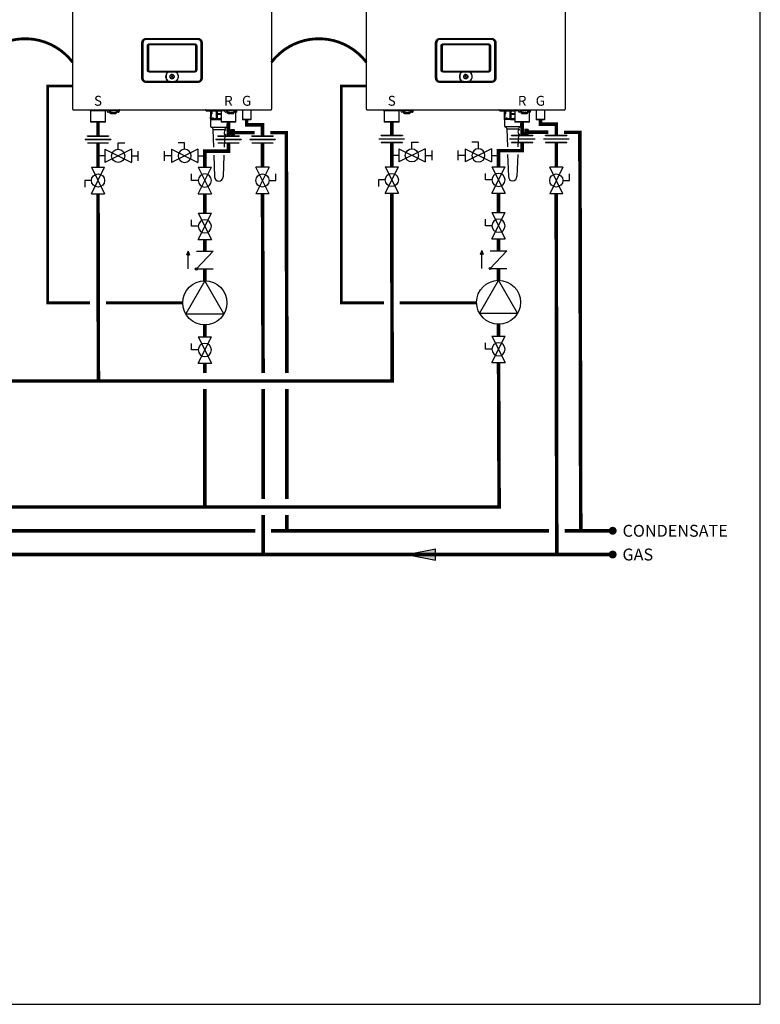
# Model space of a CAD drawing. Units: inches. Extents: x -151 to 171, y -62 to 161.
# Drawn here: x 78 to 171, y -62 to 63 of the extents above; entities that cross this region are included whole.
import ezdxf
from ezdxf.enums import TextEntityAlignment as Align

# ---------------------------------------------------------------- set-up
doc = ezdxf.new("R2010")
doc.units = ezdxf.units.IN
doc.header["$MEASUREMENT"] = 0
doc.linetypes.add('DASHED', pattern=[0.75, 0.5, -0.25])
doc.linetypes.add('DOTX2', pattern=[0.5, 0, -0.5])
doc.layers.add('Text', color=2, linetype='Continuous')
doc.styles.add('Navien', font='arial.ttf')
doc.styles.add('ROMANS', font='romans.shx')

# ---------------------------------------------------------------- blocks, each defined once
blk = doc.blocks.new('Flow')
at = {"color": 2}
for p, q in [((0, 0), (0.1813, 0.0356)), ((0, 0), (0.1813, -0.0356)), ((0.1813, -0.0356), (0.1813, 0.0356))]:
    blk.add_line(p, q, dxfattribs=at)
blk.add_solid([(0, 0), (0.1813, 0.0356), (0.1813, -0.0356)], dxfattribs=at)
blk = doc.blocks.new('NFB-C')
for p, q in [((-3.2, 1.62), (-3.2, 34.23)), ((21.9, 34.23), (21.9, 1.62)), ((5.54, 5.6), (5.54, 9.98)), ((5.54, 9.98), (5.54, 9.98)), ((5.67, 9.98), (5.67, 5.6)), ((6.13, 10.56), (12.57, 10.56)), ((12.57, 10.43), (6.13, 10.43)), ((13.02, 5.6), (13.02, 9.98)), ((13.15, 9.98), (13.15, 5.6)), ((6.24, 6.56), (6.24, 9.63)), ((6.36, 9.63), (6.36, 6.56)), ((6.48, 9.87), (12.22, 9.87)), ((12.22, 9.75), (6.48, 9.75)), ((12.34, 6.56), (12.34, 9.63)), ((12.46, 9.63), (12.46, 6.56)), ((6.48, 6.45), (12.22, 6.45)), ((8.78, 6.32), (6.48, 6.32)), ((9.14, 6.39), (9.36, 6.39)), ((9.36, 6.39), (9.56, 6.39)), ((12.22, 6.32), (9.91, 6.32)), ((6.13, 5.15), (8.8, 5.15)), ((12.57, 5.02), (6.13, 5.02)), ((9.89, 5.15), (12.57, 5.15)), ((12.57, 5.02), (12.57, 5.02)), ((-3.12, 1.55), (21.82, 1.55)), ((-1.04, 1.55), (-1.04, 1.47)), ((-0.71, 1.46), (-1.02, 1.46)), ((-0.94, 1.43), (-0.91, 1.46)), ((0.94, 1.43), (-0.94, 1.43)), ((-0.94, 1.43), (-0.94, 0.04)), ((-0.69, 1.55), (-0.69, 1.47)), ((0.69, 1.47), (-0.69, 1.47)), ((0.69, 1.55), (0.69, 1.47)), ((1.02, 1.46), (0.71, 1.46)), ((0.94, 1.43), (0.91, 1.46)), ((0.94, 0.04), (0.94, 1.43)), ((1.04, 1.55), (1.04, 1.47)), ((1.21, 1.33), (1.21, 1.24)), ((1.38, 1.55), (1.38, 1.5)), ((1.46, 1.5), (1.38, 1.5)), ((1.4, 1.44), (1.4, 1.5)), ((1.4, 1.44), (1.44, 1.44)), ((1.43, 1.5), (1.43, 1.47)), ((1.44, 1.38), (1.44, 1.46)), ((1.44, 1.38), (1.51, 1.38)), ((1.61, 1.46), (1.45, 1.46)), ((1.46, 1.5), (1.46, 1.55)), ((1.46, 1.5), (2.4, 1.5)), ((1.51, 1.46), (1.51, 1.38)), ((1.52, 1.39), (1.51, 1.39)), ((1.51, 1.24), (1.51, 1.39)), ((1.52, 1.44), (1.52, 1.46)), ((1.52, 1.38), (1.52, 1.44)), ((1.52, 1.32), (1.52, 1.38)), ((1.52, 1.27), (1.52, 1.32)), ((1.61, 1.46), (1.76, 1.46)), ((1.64, 1.25), (2.23, 1.25)), ((1.78, 1.47), (1.78, 1.5)), ((2.08, 1.5), (2.08, 1.47)), ((2.26, 1.46), (2.1, 1.46)), ((2.26, 1.46), (2.41, 1.46)), ((2.34, 1.46), (2.34, 1.44)), ((2.34, 1.44), (2.35, 1.44)), ((2.34, 1.44), (2.34, 1.38)), ((2.34, 1.38), (2.34, 1.32)), ((2.35, 1.37), (2.34, 1.37)), ((2.34, 1.32), (2.34, 1.27)), ((2.34, 1.25), (2.41, 1.25)), ((2.35, 1.38), (2.35, 1.46)), ((2.35, 1.38), (2.42, 1.38)), ((2.35, 1.38), (2.35, 1.37)), ((2.4, 1.55), (2.4, 1.5)), ((2.48, 1.5), (2.4, 1.5)), ((2.41, 1.38), (2.41, 1.26)), ((2.41, 1.3), (2.46, 1.31)), ((2.41, 1.3), (2.41, 1.3)), ((2.41, 1.26), (2.41, 1.25)), ((2.42, 1.46), (2.42, 1.38)), ((2.42, 1.44), (2.46, 1.44)), ((2.42, 1.37), (2.42, 1.38)), ((2.43, 1.47), (2.43, 1.5)), ((2.44, 1.37), (2.44, 1.44)), ((2.45, 1.31), (2.49, 1.31)), ((2.46, 1.5), (2.46, 1.44)), ((2.48, 1.5), (2.48, 1.55)), ((2.65, 1.35), (2.65, 1.55)), ((13.64, 1.48), (13.64, 1.36)), ((15.54, 1.36), (13.64, 1.36)), ((14.2, 1.36), (14.2, 0.41)), ((14.37, 1.03), (14.37, 1.36)), ((14.38, 1.36), (14.38, 1.03)), ((14.95, 1.36), (14.95, 0.41)), ((14.96, 0.41), (14.96, 1.36)), ((15.03, 1.36), (15.03, 0.41)), ((15.05, 1.36), (15.05, 0.41)), ((15.07, 1.03), (15.07, 1.36)), ((15.09, 1.03), (15.09, 1.36)), ((15.43, 1.55), (15.43, 1.47)), ((15.79, 1.47), (15.43, 1.47)), ((15.77, 1.46), (15.45, 1.46)), ((15.54, 1.43), (15.56, 1.46)), ((15.96, 1.43), (15.54, 1.43)), ((15.54, 1.43), (15.54, 0.04)), ((15.95, 1.47), (15.79, 1.47)), ((16.04, 1.33), (16.04, 1.24)), ((16.21, 1.55), (16.21, 1.5)), ((16.29, 1.5), (16.21, 1.5)), ((16.23, 1.44), (16.23, 1.5)), ((16.23, 1.44), (16.28, 1.44)), ((16.26, 1.5), (16.26, 1.47)), ((16.44, 1.46), (16.28, 1.46)), ((16.28, 1.38), (16.28, 1.46)), ((16.28, 1.38), (16.34, 1.38)), ((16.29, 1.5), (16.29, 1.55)), ((16.29, 1.5), (17.23, 1.5)), ((16.34, 1.46), (16.34, 1.38)), ((16.35, 1.39), (16.34, 1.39)), ((16.34, 1.24), (16.34, 1.39)), ((16.35, 1.44), (16.35, 1.46)), ((16.35, 1.38), (16.35, 1.44)), ((16.35, 1.32), (16.35, 1.38)), ((16.35, 1.27), (16.35, 1.32)), ((16.44, 1.46), (16.6, 1.46)), ((16.47, 1.25), (17.06, 1.25)), ((16.62, 1.47), (16.62, 1.5)), ((16.91, 1.5), (16.91, 1.47)), ((17.09, 1.46), (16.93, 1.46)), ((17.09, 1.46), (17.24, 1.46)), ((17.17, 1.25), (17.24, 1.25)), ((17.18, 1.46), (17.18, 1.44)), ((17.18, 1.44), (17.19, 1.44)), ((17.18, 1.44), (17.18, 1.38)), ((17.18, 1.38), (17.18, 1.32)), ((17.19, 1.37), (17.18, 1.37)), ((17.18, 1.32), (17.18, 1.27)), ((17.19, 1.38), (17.19, 1.46)), ((17.19, 1.38), (17.25, 1.38)), ((17.19, 1.38), (17.19, 1.37)), ((17.23, 1.55), (17.23, 1.5)), ((17.31, 1.5), (17.23, 1.5)), ((17.24, 1.38), (17.24, 1.26)), ((17.24, 1.3), (17.25, 1.3)), ((17.24, 1.26), (17.24, 1.25)), ((17.25, 1.46), (17.25, 1.38)), ((17.25, 1.44), (17.29, 1.44)), ((17.25, 1.37), (17.25, 1.38)), ((17.25, 1.3), (17.3, 1.31)), ((17.26, 1.47), (17.26, 1.5)), ((17.28, 1.37), (17.28, 1.44)), ((17.29, 1.5), (17.29, 1.44)), ((17.29, 1.31), (17.32, 1.31)), ((17.31, 1.5), (17.31, 1.55)), ((17.41, 0.04), (17.41, 1.27)), ((17.48, 1.35), (17.48, 1.55)), ((17.48, 1.33), (17.48, 1.24)), ((17.55, 1.55), (17.88, 1.55)), ((18.2, 1.55), (18.25, 1.55)), ((18.25, 1.55), (18.25, 0.31)), ((19.3, 1.55), (19.3, 0.31)), ((-0.9, 0), (-0.94, 0.04)), ((0.94, 0.04), (-0.94, 0.04)), ((0.9, 0), (-0.9, 0)), ((0.9, 0), (0.94, 0.04)), ((1.21, 1.24), (1.27, 1.24)), ((1.51, 1.23), (1.51, 1.24)), ((1.53, 1.24), (1.51, 1.24)), ((1.51, 1.23), (1.54, 1.23)), ((1.54, 1.16), (1.54, 1.24)), ((1.54, 1.15), (1.58, 1.15)), ((1.54, 1.14), (1.58, 1.14)), ((1.54, 1.1), (1.54, 1.14)), ((1.6, 1.1), (1.54, 1.1)), ((1.58, 1.21), (1.58, 1.15)), ((1.58, 1.15), (1.58, 1.14)), ((1.59, 1.17), (1.59, 1.21)), ((1.59, 1.17), (1.63, 1.17)), ((1.6, 1.1), (1.71, 1.1)), ((1.63, 1.2), (1.63, 1.17)), ((2.23, 1.2), (1.64, 1.2)), ((1.73, 1.1), (1.71, 1.1)), ((1.73, 1.1), (1.73, 1.2)), ((1.73, 1.2), (1.73, 1.2)), ((1.73, 1.1), (2.14, 1.1)), ((2.14, 1.2), (2.14, 1.1)), ((2.14, 1.2), (2.14, 1.2)), ((2.15, 1.1), (2.14, 1.1)), ((2.15, 1.1), (2.26, 1.1)), ((2.23, 1.17), (2.23, 1.2)), ((2.27, 1.17), (2.23, 1.17)), ((2.27, 1.21), (2.27, 1.17)), ((2.32, 1.23), (2.32, 1.16)), ((2.59, 1.24), (2.65, 1.24)), ((14.19, 0.4), (14.19, 0.32)), ((14.94, 0.4), (14.19, 0.4)), ((15, 0.32), (14.19, 0.32)), ((14.2, 0.41), (14.21, 0.41)), ((14.21, 0.41), (14.22, 0.41)), ((14.22, 0.42), (14.22, 0.62)), ((14.23, 0.62), (14.23, 0.42)), ((14.27, 0.68), (14.24, 0.64)), ((14.28, 0.95), (14.28, 0.7)), ((14.28, 0.7), (14.28, 0.95)), ((14.32, 0.99), (14.34, 0.99)), ((14.33, 1), (14.34, 1)), ((14.96, 0.4), (14.96, 0.41)), ((14.96, 0.4), (15, 0.4)), ((15, 0.4), (15, 0.32)), ((15, 0.32), (15.54, 0.32)), ((15.05, 0.41), (15.03, 0.41)), ((15.05, 0.62), (15.05, 0.42)), ((15.05, 0.42), (15.06, 0.42)), ((15.05, 0.41), (15.05, 0.41)), ((15.54, 0.4), (15.05, 0.4)), ((15.06, 0.7), (15.06, 0.95)), ((15.07, 0.95), (15.06, 0.95)), ((15.06, 0.42), (15.54, 0.42)), ((15.09, 1.03), (15.07, 1.03)), ((15.07, 1), (15.07, 1)), ((15.54, 0.95), (15.07, 0.95)), ((15.54, 0.99), (15.08, 0.99)), ((15.54, 1.03), (15.09, 1.03)), ((17.41, 0.04), (15.54, 0.04)), ((15.58, 0), (15.54, 0.04)), ((17.37, 0), (15.58, 0)), ((16.04, 1.24), (16.11, 1.24)), ((16.34, 1.23), (16.34, 1.24)), ((16.37, 1.24), (16.34, 1.24)), ((16.34, 1.23), (16.37, 1.23)), ((16.37, 1.16), (16.37, 1.24)), ((16.37, 1.15), (16.41, 1.15)), ((16.37, 1.14), (16.41, 1.14)), ((16.37, 1.1), (16.37, 1.14)), ((16.43, 1.1), (16.37, 1.1)), ((16.41, 1.21), (16.41, 1.15)), ((16.41, 1.15), (16.41, 1.14)), ((16.42, 1.17), (16.42, 1.21)), ((16.42, 1.17), (16.47, 1.17)), ((16.43, 1.1), (16.54, 1.1)), ((17.06, 1.2), (16.47, 1.2)), ((16.47, 1.2), (16.47, 1.17)), ((16.56, 1.1), (16.54, 1.1)), ((16.56, 1.1), (16.56, 1.2)), ((16.56, 1.2), (16.56, 1.2)), ((16.56, 1.1), (16.97, 1.1)), ((16.97, 1.2), (16.97, 1.1)), ((16.97, 1.2), (16.97, 1.2)), ((16.99, 1.1), (16.97, 1.1)), ((16.99, 1.1), (17.1, 1.1)), ((17.06, 1.17), (17.06, 1.2)), ((17.11, 1.17), (17.06, 1.17)), ((17.11, 1.21), (17.11, 1.17)), ((17.16, 1.23), (17.16, 1.16)), ((17.37, 0), (17.41, 0.04)), ((17.42, 1.24), (17.48, 1.24)), ((18.29, 0.27), (18.25, 0.31)), ((19.26, 0.27), (19.3, 0.31))]:
    blk.add_line(p, q)
at = {"flags": 128}
for points in [[(1.52, 1.32), (1.52, 1.31), (1.53, 1.29), (1.54, 1.28), (1.55, 1.27), (1.57, 1.26), (1.59, 1.26), (1.61, 1.25), (1.64, 1.25)], [(1.64, 1.2), (1.61, 1.21), (1.59, 1.21), (1.57, 1.22), (1.55, 1.22), (1.54, 1.23), (1.53, 1.25), (1.52, 1.26), (1.52, 1.27)], [(2.23, 1.25), (2.25, 1.25), (2.27, 1.26), (2.29, 1.26), (2.31, 1.27), (2.32, 1.28), (2.33, 1.29), (2.34, 1.31), (2.34, 1.32)], [(2.34, 1.27), (2.34, 1.26), (2.33, 1.25), (2.32, 1.23), (2.31, 1.22), (2.29, 1.22), (2.27, 1.21), (2.25, 1.21), (2.23, 1.2)], [(2.65, 1.33), (2.65, 1.26), (2.65, 1.25), (2.65, 1.24), (2.65, 1.24), (2.65, 1.25), (2.65, 1.26), (2.65, 1.28), (2.65, 1.29)], [(16.35, 1.32), (16.35, 1.31), (16.36, 1.29), (16.37, 1.28), (16.39, 1.27), (16.4, 1.26), (16.42, 1.26), (16.45, 1.25), (16.47, 1.25)], [(16.47, 1.2), (16.45, 1.21), (16.42, 1.21), (16.4, 1.22), (16.39, 1.22), (16.37, 1.23), (16.36, 1.25), (16.35, 1.26), (16.35, 1.27)], [(17.06, 1.25), (17.08, 1.25), (17.1, 1.26), (17.12, 1.26), (17.14, 1.27), (17.16, 1.28), (17.17, 1.29), (17.17, 1.31), (17.18, 1.32)], [(17.18, 1.27), (17.17, 1.26), (17.17, 1.25), (17.16, 1.23), (17.14, 1.22), (17.12, 1.22), (17.1, 1.21), (17.08, 1.21), (17.06, 1.2)], [(14.24, 0.65), (14.26, 0.67), (14.27, 0.68)], [(15.05, 0.65), (15.05, 0.67), (15.06, 0.68)], [(19.3, 0.31), (19.29, 0.31), (19.27, 0.31), (19.24, 0.31), (19.19, 0.31), (19.13, 0.31), (19.06, 0.31), (18.99, 0.31), (18.9, 0.31), (18.82, 0.31), (18.73, 0.31), (18.65, 0.31), (18.56, 0.31), (18.49, 0.31), (18.42, 0.31), (18.36, 0.31), (18.31, 0.31), (18.28, 0.31), (18.26, 0.31), (18.25, 0.31)], [(19.26, 0.27), (19.25, 0.27), (19.23, 0.27), (19.2, 0.27), (19.15, 0.27), (19.09, 0.27), (19.02, 0.27), (18.94, 0.27), (18.86, 0.27), (18.77, 0.27), (18.69, 0.27), (18.61, 0.27), (18.53, 0.27), (18.46, 0.27), (18.4, 0.27), (18.35, 0.27), (18.32, 0.27), (18.3, 0.27), (18.29, 0.27)]]:
    blk.add_lwpolyline(points, dxfattribs=at)
for centre, radius, start, end in [((9.35, 5.75), 0.809, 134.3313, 227.7145), ((9.35, 5.75), 0.763, 130.6366, 229.6513), ((9.35, 5.75), 0.809, 312.2855, 45.6686), ((9.35, 5.75), 0.261, 90, 270), ((9.35, 5.75), 0.0587, 0, 180), ((9.35, 5.75), 0.0587, 180, 0), ((9.35, 5.75), 0.261, 270, 90), ((-3.14, 1.62), 0.0588, 180, 205.4147), ((-3.12, 1.62), 0.0784, 201.0837, 270), ((-1.02, 1.47), 0.0196, 180, 270), ((-0.71, 1.47), 0.0196, 270, 0), ((0.71, 1.47), 0.0196, 180, 270), ((1.02, 1.47), 0.0196, 270, 0), ((1.45, 1.47), 0.0196, 180, 270), ((1.76, 1.47), 0.0196, 270, 0), ((2.1, 1.47), 0.0196, 180, 270), ((2.41, 1.47), 0.0196, 270, 0), ((2.44, 1.46), 0.0903, 256.6619, 273.1773), ((2.48, 0.66), 0.714, 76.6628, 93.18), ((2.72, 1.36), 0.276, 177.0712, 190.2976), ((13.49, 1.45), 0.11, 39.9162, 63.2345), ((13.67, 1.6), 0.125, 219.9162, 253.6909), ((15.45, 1.47), 0.0196, 180, 270), ((15.77, 1.47), 0.0196, 270, 0), ((16.28, 1.47), 0.0196, 180, 270), ((16.6, 1.47), 0.0196, 270, 0), ((16.93, 1.47), 0.0196, 180, 270), ((17.24, 1.47), 0.0196, 270, 0), ((17.27, 1.46), 0.0903, 256.6619, 273.1773), ((17.32, 0.66), 0.714, 76.6628, 93.18), ((17.56, 1.36), 0.276, 177.0712, 190.2976), ((21.82, 1.62), 0.0784, 270, 338.9197), ((21.84, 1.62), 0.0588, 334.5853, 0), ((2.26, 1.16), 0.0588, 270, 340.5288), ((14.19, 0.41), 0.0187, 331.5175, 8.7797), ((14.21, 0.42), 0.0196, 270, 0), ((14.27, 0.62), 0.0392, 135, 180), ((14.24, 0.7), 0.0392, 315, 0), ((14.32, 0.95), 0.0392, 90, 180), ((14.34, 1.03), 0.0392, 270, 0), ((14.94, 0.41), 0.0118, 270, 0), ((15.06, 0.41), 0.0117, 179.5669, 269.5585), ((15.06, 0.41), 0.0117, 179.5669, 269.5585), ((15.08, 1), 0.0117, 179.5624, 269.56), ((15.08, 1), 0.0117, 179.5665, 269.5589), ((17.1, 1.16), 0.0588, 270, 340.5288)]:
    blk.add_arc(centre, radius, start, end)
for points, knots in [([(5.54, 9.98), (5.54, 10.02), (5.55, 10.11), (5.58, 10.23), (5.63, 10.33), (5.7, 10.41), (5.78, 10.48), (5.88, 10.53), (6, 10.56), (6.08, 10.56), (6.13, 10.56)], [0, 0, 0, 0, 0.1448794, 0.2723004, 0.3888028, 0.5, 0.6111968, 0.7276995, 0.8551204, 1, 1, 1, 1]), ([(6.13, 10.43), (6.09, 10.43), (6.02, 10.43), (5.92, 10.4), (5.83, 10.36), (5.77, 10.3), (5.73, 10.23), (5.7, 10.16), (5.68, 10.08), (5.67, 10.01), (5.67, 9.98)], [0, 0, 0, 0, 0.163309, 0.2993, 0.422834, 0.545301, 0.641672, 0.743192, 0.855733, 1, 1, 1, 1]), ([(12.57, 10.56), (12.61, 10.56), (12.7, 10.56), (12.81, 10.53), (12.91, 10.48), (13, 10.41), (13.07, 10.33), (13.11, 10.23), (13.15, 10.11), (13.15, 10.02), (13.15, 9.98)], [0, 0, 0, 0, 0.14488, 0.272301, 0.388803, 0.5, 0.611197, 0.7277, 0.855121, 1, 1, 1, 1]), ([(13.02, 9.98), (13.02, 10.02), (13.02, 10.09), (12.99, 10.19), (12.94, 10.27), (12.89, 10.34), (12.82, 10.38), (12.75, 10.41), (12.66, 10.43), (12.6, 10.43), (12.57, 10.43)], [0, 0, 0, 0, 0.1633089, 0.2992996, 0.4228342, 0.5453016, 0.6416725, 0.743193, 0.8557332, 1, 1, 1, 1]), ([(6.24, 9.63), (6.24, 9.65), (6.24, 9.7), (6.27, 9.77), (6.31, 9.82), (6.37, 9.85), (6.42, 9.87), (6.46, 9.87), (6.48, 9.87)], [0, 0, 0, 0, 0.197631, 0.3779257, 0.5523071, 0.6934837, 0.867989, 1, 1, 1, 1]), ([(6.36, 9.63), (6.36, 9.65), (6.36, 9.67), (6.38, 9.7), (6.39, 9.72), (6.41, 9.73), (6.44, 9.74), (6.46, 9.75), (6.48, 9.75)], [0, 0, 0, 0, 0.274016, 0.391184, 0.501916, 0.611845, 0.728218, 1, 1, 1, 1]), ([(12.22, 9.87), (12.24, 9.87), (12.29, 9.86), (12.36, 9.84), (12.4, 9.79), (12.44, 9.74), (12.45, 9.68), (12.46, 9.65), (12.46, 9.63)], [0, 0, 0, 0, 0.19763, 0.377925, 0.552306, 0.693483, 0.867989, 1, 1, 1, 1]), ([(12.22, 9.75), (12.23, 9.75), (12.26, 9.74), (12.29, 9.73), (12.31, 9.72), (12.32, 9.7), (12.33, 9.67), (12.33, 9.65), (12.34, 9.63)], [0, 0, 0, 0, 0.2740166, 0.3911845, 0.5019175, 0.6118442, 0.7282189, 1, 1, 1, 1]), ([(6.48, 6.32), (6.45, 6.33), (6.41, 6.33), (6.34, 6.36), (6.29, 6.4), (6.26, 6.45), (6.24, 6.51), (6.24, 6.55), (6.24, 6.56)], [0, 0, 0, 0, 0.197565, 0.377852, 0.552225, 0.693418, 0.867959, 1, 1, 1, 1]), ([(6.48, 6.45), (6.46, 6.45), (6.44, 6.45), (6.41, 6.46), (6.39, 6.47), (6.38, 6.49), (6.36, 6.52), (6.36, 6.55), (6.36, 6.56)], [0, 0, 0, 0, 0.273829, 0.390925, 0.501581, 0.611584, 0.728033, 1, 1, 1, 1]), ([(8.78, 6.32), (8.79, 6.33), (8.79, 6.33), (8.81, 6.34), (8.81, 6.35), (8.82, 6.35)], [0, 0, 0, 0, 0.310436, 0.484285, 1, 1, 1, 1]), ([(8.82, 6.35), (8.82, 6.35), (8.83, 6.36), (8.84, 6.36), (8.84, 6.36)], [0, 0, 0, 0, 0.548052, 1, 1, 1, 1]), ([(8.84, 6.36), (8.88, 6.36), (8.94, 6.37), (9.04, 6.38), (9.1, 6.38), (9.14, 6.39)], [0, 0, 0, 0, 0.347218, 0.63605, 1, 1, 1, 1]), ([(8.85, 6.32), (8.89, 6.33), (8.96, 6.34), (9.05, 6.35), (9.11, 6.36), (9.14, 6.36)], [0, 0, 0, 0, 0.390476, 0.720566, 1, 1, 1, 1]), ([(8.85, 6.32), (8.9, 6.33), (9, 6.35), (9.09, 6.36), (9.14, 6.36)], [0, 0, 0, 0, 0.521188, 1, 1, 1, 1]), ([(9.14, 6.36), (9.21, 6.36), (9.34, 6.36), (9.48, 6.36), (9.56, 6.36)], [0, 0, 0, 0, 0.475263, 1, 1, 1, 1]), ([(9.56, 6.39), (9.59, 6.38), (9.66, 6.38), (9.76, 6.37), (9.82, 6.36), (9.85, 6.36)], [0, 0, 0, 0, 0.379227, 0.667121, 1, 1, 1, 1]), ([(9.56, 6.36), (9.58, 6.36), (9.63, 6.35), (9.69, 6.35), (9.75, 6.34), (9.8, 6.33), (9.83, 6.33), (9.84, 6.32)], [0, 0, 0, 0, 0.238422, 0.485966, 0.689035, 0.842334, 1, 1, 1, 1]), ([(9.84, 6.32), (9.88, 6.29), (9.96, 6.21), (10.05, 6.06), (10.1, 5.91), (10.12, 5.74), (10.1, 5.58), (10.04, 5.42), (9.96, 5.28), (9.88, 5.2), (9.84, 5.16)], [0, 0, 0, 0, 0.125, 0.25, 0.375001, 0.5, 0.625, 0.75, 0.875, 1, 1, 1, 1]), ([(9.85, 6.36), (9.86, 6.36), (9.86, 6.36), (9.87, 6.35), (9.87, 6.35)], [0, 0, 0, 0, 0.571906, 1, 1, 1, 1]), ([(9.87, 6.35), (9.88, 6.35), (9.89, 6.34), (9.91, 6.33), (9.91, 6.32)], [0, 0, 0, 0, 0.46506, 1, 1, 1, 1]), ([(12.46, 6.56), (12.46, 6.54), (12.45, 6.49), (12.42, 6.42), (12.38, 6.38), (12.33, 6.34), (12.27, 6.33), (12.23, 6.32), (12.22, 6.32)], [0, 0, 0, 0, 0.197631, 0.377927, 0.552307, 0.693484, 0.86799, 1, 1, 1, 1]), ([(12.34, 6.56), (12.33, 6.55), (12.33, 6.52), (12.32, 6.49), (12.31, 6.47), (12.29, 6.46), (12.26, 6.45), (12.23, 6.45), (12.22, 6.45)], [0, 0, 0, 0, 0.274014, 0.391184, 0.501915, 0.611846, 0.728219, 1, 1, 1, 1]), ([(6.13, 5.02), (6.08, 5.02), (6, 5.02), (5.88, 5.05), (5.78, 5.1), (5.7, 5.17), (5.63, 5.25), (5.58, 5.36), (5.55, 5.47), (5.54, 5.56), (5.54, 5.6)], [0, 0, 0, 0, 0.14488, 0.2723, 0.388803, 0.499999, 0.611196, 0.727699, 0.855121, 1, 1, 1, 1]), ([(5.67, 5.6), (5.67, 5.56), (5.68, 5.49), (5.71, 5.39), (5.75, 5.31), (5.81, 5.25), (5.88, 5.2), (5.95, 5.17), (6.03, 5.15), (6.09, 5.15), (6.13, 5.15)], [0, 0, 0, 0, 0.163308, 0.2993, 0.422834, 0.545302, 0.641672, 0.743193, 0.855733, 1, 1, 1, 1]), ([(8.83, 5.16), (8.83, 5.16), (8.82, 5.16), (8.82, 5.15), (8.81, 5.15), (8.81, 5.15), (8.8, 5.15)], [0, 0, 0, 0, 0.340565, 0.560655, 0.78048, 1, 1, 1, 1]), ([(8.83, 5.16), (8.83, 5.16), (8.83, 5.17), (8.84, 5.17), (8.85, 5.17), (8.85, 5.16)], [0, 0, 0, 0, 0.211295, 0.445614, 1, 1, 1, 1]), ([(8.84, 5.12), (8.84, 5.13), (8.84, 5.13), (8.83, 5.14), (8.83, 5.15), (8.83, 5.16), (8.83, 5.16)], [0, 0, 0, 0, 0.263625, 0.501902, 0.731097, 1, 1, 1, 1]), ([(8.85, 5.15), (8.85, 5.15), (8.84, 5.15), (8.84, 5.16), (8.84, 5.16), (8.84, 5.16), (8.84, 5.16), (8.84, 5.16), (8.84, 5.16), (8.84, 5.16), (8.84, 5.16), (8.84, 5.16), (8.85, 5.16), (8.85, 5.16)], [0, 0, 0, 0, 0.277817, 0.368056, 0.402082, 0.430832, 0.44713, 0.463023, 0.479609, 0.497764, 0.541105, 0.595774, 1, 1, 1, 1]), ([(8.85, 5.15), (8.85, 5.15), (8.84, 5.15), (8.84, 5.16), (8.84, 5.16), (8.84, 5.16), (8.84, 5.16), (8.84, 5.16), (8.84, 5.16), (8.84, 5.16), (8.84, 5.16), (8.84, 5.16), (8.85, 5.16), (8.85, 5.16)], [0, 0, 0, 0, 0.2776857, 0.3678718, 0.4018828, 0.4306236, 0.4473131, 0.4633881, 0.4799026, 0.4978605, 0.5407477, 0.5959651, 1, 1, 1, 1]), ([(9.85, 5.12), (9.79, 5.11), (9.67, 5.08), (9.48, 5.07), (9.31, 5.07), (9.17, 5.07), (9.06, 5.08), (8.95, 5.1), (8.88, 5.11), (8.84, 5.12)], [0, 0, 0, 0, 0.180357, 0.368923, 0.561546, 0.672877, 0.782418, 0.886282, 1, 1, 1, 1]), ([(9.84, 5.15), (9.79, 5.14), (9.68, 5.11), (9.52, 5.1), (9.35, 5.09), (9.18, 5.1), (9.01, 5.11), (8.9, 5.14), (8.85, 5.15)], [0, 0, 0, 0, 0.166409, 0.331372, 0.499282, 0.666387, 0.831674, 1, 1, 1, 1]), ([(9.84, 5.15), (9.79, 5.14), (9.68, 5.11), (9.52, 5.1), (9.35, 5.09), (9.18, 5.1), (9.01, 5.11), (8.9, 5.14), (8.85, 5.15)], [0, 0, 0, 0, 0.166408, 0.33137, 0.499282, 0.666386, 0.831673, 1, 1, 1, 1]), ([(9.09, 5.75), (9.09, 5.78), (9.1, 5.85), (9.16, 5.93), (9.24, 5.99), (9.35, 6.01), (9.45, 5.99), (9.54, 5.93), (9.6, 5.85), (9.61, 5.78), (9.61, 5.75)], [0, 0, 0, 0, 0.1250005, 0.2499997, 0.3749999, 0.5, 0.6250001, 0.7500003, 0.8749995, 1, 1, 1, 1]), ([(9.61, 5.75), (9.61, 5.71), (9.6, 5.64), (9.54, 5.56), (9.45, 5.5), (9.35, 5.48), (9.24, 5.5), (9.16, 5.56), (9.1, 5.64), (9.09, 5.71), (9.09, 5.75)], [0, 0, 0, 0, 0.1250005, 0.2499997, 0.3749999, 0.5, 0.6250001, 0.7500003, 0.8749995, 1, 1, 1, 1]), ([(9.84, 5.16), (9.85, 5.17), (9.85, 5.17), (9.86, 5.17), (9.86, 5.16), (9.87, 5.16)], [0, 0, 0, 0, 0.553779, 0.789279, 1, 1, 1, 1]), ([(9.84, 5.16), (9.84, 5.16), (9.85, 5.16), (9.85, 5.16), (9.86, 5.16), (9.86, 5.16), (9.86, 5.16), (9.86, 5.16), (9.86, 5.16), (9.86, 5.16), (9.86, 5.16), (9.85, 5.16), (9.85, 5.15), (9.85, 5.15), (9.84, 5.15)], [0, 0, 0, 0, 0.324322, 0.424295, 0.496718, 0.515119, 0.531793, 0.547481, 0.563248, 0.580448, 0.599274, 0.644368, 0.790461, 1, 1, 1, 1]), ([(9.84, 5.16), (9.84, 5.16), (9.85, 5.16), (9.85, 5.16), (9.86, 5.16), (9.86, 5.16), (9.86, 5.16), (9.86, 5.16), (9.86, 5.16), (9.86, 5.16), (9.86, 5.16), (9.85, 5.16), (9.85, 5.15), (9.85, 5.15), (9.84, 5.15)], [0, 0, 0, 0, 0.324126, 0.424022, 0.496414, 0.515442, 0.532478, 0.54835, 0.564131, 0.580869, 0.599479, 0.644581, 0.790563, 1, 1, 1, 1]), ([(9.87, 5.16), (9.87, 5.16), (9.87, 5.15), (9.86, 5.14), (9.86, 5.13), (9.86, 5.13), (9.85, 5.12)], [0, 0, 0, 0, 0.219623, 0.444979, 0.708308, 1, 1, 1, 1]), ([(9.89, 5.15), (9.89, 5.15), (9.88, 5.15), (9.88, 5.16), (9.87, 5.16), (9.87, 5.16), (9.87, 5.16)], [0, 0, 0, 0, 0.339329, 0.5593086, 0.7795526, 1, 1, 1, 1]), ([(12.57, 5.15), (12.61, 5.15), (12.68, 5.15), (12.78, 5.18), (12.86, 5.23), (12.92, 5.28), (12.97, 5.35), (13, 5.42), (13.02, 5.51), (13.02, 5.57), (13.02, 5.6)], [0, 0, 0, 0, 0.163309, 0.2993, 0.422835, 0.545302, 0.641673, 0.743194, 0.855734, 1, 1, 1, 1]), ([(13.15, 5.6), (13.15, 5.56), (13.15, 5.47), (13.11, 5.36), (13.07, 5.25), (13, 5.17), (12.91, 5.1), (12.81, 5.05), (12.7, 5.02), (12.61, 5.02), (12.57, 5.02)], [0, 0, 0, 0, 0.144879, 0.272301, 0.388804, 0.500001, 0.611197, 0.727699, 0.85512, 1, 1, 1, 1]), ([(1.14, 1.55), (1.13, 1.53), (1.12, 1.5), (1.12, 1.46), (1.13, 1.41), (1.16, 1.36), (1.19, 1.34), (1.21, 1.33), (1.21, 1.33)], [0.0413819, 0.0413819, 0.0413819, 0.0413819, 0.1295104, 0.2410124, 0.3513433, 0.4629588, 0.5734046, 0.6018072, 0.6018072, 0.6018072, 0.6018072]), ([(1.21, 1.33), (1.21, 1.33), (1.21, 1.33), (1.21, 1.32), (1.21, 1.32), (1.21, 1.32), (1.21, 1.32), (1.21, 1.32), (1.23, 1.31), (1.26, 1.3), (1.32, 1.29), (1.37, 1.3), (1.42, 1.33), (1.44, 1.35), (1.44, 1.37), (1.45, 1.37), (1.45, 1.37), (1.45, 1.38)], [-0.016816, -0.016816, -0.016816, -0.016816, 0, 0, 0, 0, 0, 0, 0.001097, 0.207909, 0.414571, 0.621615, 0.827799, 1, 1, 1, 1.056328, 1.056328, 1.056328, 1.056328]), ([(1.27, 1.24), (1.27, 1.24), (1.27, 1.24), (1.27, 1.25), (1.27, 1.26), (1.27, 1.28), (1.27, 1.29), (1.27, 1.29), (1.27, 1.3), (1.27, 1.3), (1.27, 1.3)], [0, 0, 0, 0, 0.121561, 0.28462, 0.572194, 0.810741, 1, 1, 1, 1.037321, 1.037321, 1.037321, 1.037321]), ([(2.49, 1.31), (2.49, 1.31), (2.5, 1.3), (2.53, 1.29), (2.57, 1.29), (2.61, 1.3), (2.64, 1.32), (2.67, 1.34), (2.69, 1.37), (2.71, 1.41), (2.72, 1.46), (2.71, 1.51), (2.7, 1.53), (2.69, 1.54), (2.69, 1.55)], [0.0063922, 0.0063922, 0.0063922, 0.0063922, 0.0200715, 0.110338, 0.1986013, 0.2851076, 0.3684864, 0.4481338, 0.5305275, 0.637828, 0.7741952, 0.8535517, 0.9395036, 0.9557876, 0.9557876, 0.9557876, 0.9557876]), ([(2.49, 1.31), (2.49, 1.3), (2.5, 1.3), (2.5, 1.3), (2.5, 1.3), (2.51, 1.29), (2.54, 1.28), (2.56, 1.27), (2.57, 1.27), (2.58, 1.27), (2.58, 1.27), (2.59, 1.27)], [-0.139933, -0.139933, -0.139933, -0.139933, 0, 0, 0, 0.079427, 0.559641, 1, 1, 1, 1.184893, 1.184893, 1.184893, 1.184893]), ([(2.59, 1.27), (2.59, 1.27), (2.59, 1.26), (2.59, 1.25), (2.59, 1.24), (2.59, 1.24), (2.59, 1.24)], [0, 0, 0, 0, 0.156797, 0.418014, 0.782885, 1, 1, 1, 1]), ([(15.97, 1.55), (15.96, 1.53), (15.95, 1.5), (15.95, 1.46), (15.96, 1.41), (15.99, 1.36), (16.02, 1.34), (16.04, 1.33), (16.04, 1.33)], [0.0413819, 0.0413819, 0.0413819, 0.0413819, 0.1295104, 0.2410124, 0.3513433, 0.4629588, 0.5734046, 0.6018072, 0.6018072, 0.6018072, 0.6018072]), ([(16.04, 1.33), (16.04, 1.33), (16.05, 1.33), (16.05, 1.32), (16.05, 1.32), (16.05, 1.32), (16.05, 1.32), (16.05, 1.32), (16.06, 1.31), (16.09, 1.3), (16.15, 1.29), (16.2, 1.3), (16.25, 1.33), (16.27, 1.35), (16.28, 1.37), (16.28, 1.37), (16.28, 1.37), (16.29, 1.38)], [-0.016816, -0.016816, -0.016816, -0.016816, 0, 0, 0, 0, 0, 0, 0.001097, 0.207909, 0.414571, 0.621615, 0.827799, 1, 1, 1, 1.056328, 1.056328, 1.056328, 1.056328]), ([(16.11, 1.24), (16.11, 1.24), (16.11, 1.24), (16.11, 1.25), (16.11, 1.26), (16.11, 1.28), (16.11, 1.29), (16.11, 1.29), (16.11, 1.3), (16.11, 1.3), (16.11, 1.3)], [0, 0, 0, 0, 0.121561, 0.28462, 0.572194, 0.810741, 1, 1, 1, 1.037321, 1.037321, 1.037321, 1.037321]), ([(17.32, 1.31), (17.32, 1.31), (17.34, 1.3), (17.36, 1.29), (17.4, 1.29), (17.44, 1.3), (17.47, 1.32), (17.5, 1.34), (17.52, 1.37), (17.54, 1.41), (17.55, 1.46), (17.54, 1.51), (17.53, 1.53), (17.53, 1.54), (17.52, 1.55)], [0.0063922, 0.0063922, 0.0063922, 0.0063922, 0.0200715, 0.110338, 0.1986013, 0.2851076, 0.3684864, 0.4481338, 0.5305275, 0.637828, 0.7741952, 0.8535517, 0.9395036, 0.9557876, 0.9557876, 0.9557876, 0.9557876]), ([(17.32, 1.31), (17.33, 1.3), (17.33, 1.3), (17.33, 1.3), (17.33, 1.3), (17.35, 1.29), (17.37, 1.28), (17.39, 1.27), (17.41, 1.27), (17.41, 1.27), (17.42, 1.27), (17.42, 1.27)], [-0.139933, -0.139933, -0.139933, -0.139933, 0, 0, 0, 0.079427, 0.559641, 1, 1, 1, 1.184893, 1.184893, 1.184893, 1.184893]), ([(17.42, 1.27), (17.42, 1.27), (17.42, 1.26), (17.42, 1.25), (17.42, 1.24), (17.42, 1.24), (17.42, 1.24), (17.42, 1.24), (17.42, 1.24), (17.42, 1.24)], [0.0411228, 0.0411228, 0.0411228, 0.0411228, 0.1567971, 0.4180135, 0.782885, 1, 1, 1, 1.0094, 1.0094, 1.0094, 1.0094]), ([(1.54, 1.16), (1.54, 1.15), (1.54, 1.15), (1.54, 1.15), (1.54, 1.15)], [0, 0, 0, 0, 0.500037, 1, 1, 1, 1]), ([(2.32, 1.16), (2.32, 1.15), (2.32, 1.15), (2.32, 1.15), (2.32, 1.15)], [0, 0, 0, 0, 0.497746, 1, 1, 1, 1]), ([(2.32, 1.14), (2.32, 1.14), (2.32, 1.14), (2.32, 1.14), (2.32, 1.15), (2.32, 1.15), (2.32, 1.15), (2.32, 1.15), (2.32, 1.15)], [0, 0, 0, 0, 0.254337, 0.38169, 0.509161, 0.73805, 0.864942, 1, 1, 1, 1]), ([(14.22, 0.62), (14.22, 0.62), (14.23, 0.64), (14.23, 0.65), (14.24, 0.65)], [0, 0, 0, 0, 0.559229, 1, 1, 1, 1]), ([(14.22, 0.41), (14.22, 0.41), (14.22, 0.41), (14.22, 0.41), (14.22, 0.41), (14.22, 0.41), (14.22, 0.41), (14.22, 0.42)], [0, 0, 0, 0, 0.229177, 0.489668, 0.647829, 0.81388, 1, 1, 1, 1]), ([(14.27, 0.68), (14.27, 0.69), (14.28, 0.69), (14.28, 0.7), (14.28, 0.7)], [0, 0, 0, 0, 0.5595649, 1, 1, 1, 1]), ([(14.28, 0.95), (14.28, 0.96), (14.28, 0.98), (14.29, 0.99), (14.31, 1), (14.32, 1), (14.33, 1)], [0, 0, 0, 0, 0.277872, 0.558475, 0.780669, 1, 1, 1, 1]), ([(14.34, 1), (14.35, 1), (14.36, 1.01), (14.36, 1.01), (14.37, 1.02), (14.37, 1.03), (14.37, 1.03)], [0, 0, 0, 0, 0.279856, 0.559905, 0.780231, 1, 1, 1, 1]), ([(14.41, 0.49), (14.41, 0.49), (14.41, 0.5), (14.42, 0.52), (14.43, 0.53), (14.44, 0.54), (14.46, 0.55), (14.49, 0.55), (14.51, 0.55), (14.54, 0.53), (14.55, 0.52), (14.56, 0.5), (14.56, 0.49), (14.56, 0.49)], [0, 0, 0, 0, 0.051469, 0.105649, 0.165262, 0.230957, 0.385431, 0.551553, 0.700409, 0.82126, 0.917436, 0.960368, 1, 1, 1, 1]), ([(14.56, 0.49), (14.56, 0.49), (14.56, 0.48), (14.55, 0.46), (14.54, 0.45), (14.51, 0.44), (14.49, 0.43), (14.46, 0.43), (14.44, 0.44), (14.42, 0.45), (14.42, 0.46), (14.41, 0.48), (14.41, 0.49), (14.41, 0.49)], [0, 0, 0, 0, 0.039858, 0.082967, 0.181833, 0.303175, 0.454098, 0.619904, 0.772521, 0.837733, 0.896033, 0.949053, 1, 1, 1, 1]), ([(15.05, 0.4), (15.05, 0.4), (15.05, 0.4), (15.04, 0.4), (15.04, 0.4), (15.03, 0.41)], [0, 0, 0, 0, 0.217634, 0.458107, 1, 1, 1, 1]), ([(15.05, 0.62), (15.05, 0.62), (15.05, 0.64), (15.05, 0.65), (15.05, 0.65)], [0, 0, 0, 0, 0.559229, 1, 1, 1, 1]), ([(15.05, 0.42), (15.05, 0.41), (15.05, 0.41), (15.05, 0.41), (15.05, 0.41), (15.05, 0.41), (15.05, 0.41), (15.05, 0.41), (15.05, 0.41)], [0, 0, 0, 0, 0.1894883, 0.3528599, 0.4914862, 0.6116636, 0.7910249, 1, 1, 1, 1]), ([(15.06, 0.95), (15.06, 0.96), (15.06, 0.98), (15.06, 0.99), (15.06, 1), (15.07, 1), (15.07, 1)], [0, 0, 0, 0, 0.277874, 0.558479, 0.78067, 1, 1, 1, 1]), ([(15.06, 0.68), (15.06, 0.69), (15.06, 0.69), (15.06, 0.7), (15.06, 0.7)], [0, 0, 0, 0, 0.5595655, 1, 1, 1, 1]), ([(15.06, 0.42), (15.06, 0.41), (15.06, 0.41), (15.06, 0.4), (15.06, 0.4), (15.06, 0.4)], [0, 0, 0, 0, 0.3516256, 0.767175, 1, 1, 1, 1]), ([(15.06, 0.4), (15.06, 0.4), (15.06, 0.4), (15.06, 0.4), (15.06, 0.4), (15.06, 0.4)], [0, 0, 0, 0, 0.313093, 0.646412, 1, 1, 1, 1]), ([(15.07, 1), (15.07, 1), (15.07, 1.01), (15.07, 1.01), (15.07, 1.02), (15.07, 1.03), (15.07, 1.03)], [0, 0, 0, 0, 0.279854, 0.559907, 0.780235, 1, 1, 1, 1]), ([(15.07, 0.95), (15.07, 0.96), (15.07, 0.97), (15.07, 0.97), (15.07, 0.98), (15.08, 0.99), (15.08, 0.99), (15.08, 0.99), (15.08, 0.99)], [0, 0, 0, 0, 0.244091, 0.370204, 0.498716, 0.721232, 0.853699, 1, 1, 1, 1]), ([(15.08, 1), (15.08, 1), (15.09, 1), (15.09, 1.01), (15.09, 1.02), (15.09, 1.03), (15.09, 1.03)], [0, 0, 0, 0, 0.285393, 0.47321, 0.65517, 1, 1, 1, 1]), ([(15.08, 0.99), (15.08, 0.99), (15.08, 0.99), (15.08, 1), (15.08, 1)], [0, 0, 0, 0, 0.541921, 1, 1, 1, 1]), ([(15.49, 0.49), (15.49, 0.49), (15.49, 0.5), (15.5, 0.52), (15.52, 0.53), (15.53, 0.54), (15.54, 0.54)], [0, 0, 0, 0, 0.147301, 0.306615, 0.666368, 1, 1, 1, 1]), ([(15.54, 0.44), (15.53, 0.44), (15.52, 0.45), (15.5, 0.46), (15.49, 0.48), (15.49, 0.49), (15.49, 0.49)], [0, 0, 0, 0, 0.330968, 0.69283, 0.852708, 1, 1, 1, 1]), ([(16.37, 1.16), (16.37, 1.15), (16.37, 1.15), (16.37, 1.15), (16.37, 1.15)], [0, 0, 0, 0, 0.500037, 1, 1, 1, 1]), ([(17.15, 1.14), (17.15, 1.14), (17.15, 1.14), (17.15, 1.14), (17.15, 1.15), (17.16, 1.15), (17.16, 1.15), (17.16, 1.15), (17.16, 1.15)], [0, 0, 0, 0, 0.254337, 0.38169, 0.509161, 0.73805, 0.864942, 1, 1, 1, 1]), ([(17.16, 1.16), (17.16, 1.15), (17.16, 1.15), (17.16, 1.15), (17.16, 1.15)], [0, 0, 0, 0, 0.497746, 1, 1, 1, 1])]:
    blk.add_open_spline(points, degree=3, knots=knots)
at = {"style": 'Navien'}
for s, p in [('S', (0, 2.69)), ('R', (16.47, 2.69)), ('G', (18.77, 2.69))]:
    blk.add_text(s, height=1.25, dxfattribs=at).set_placement(p, align=Align.MIDDLE_CENTER)
blk = doc.blocks.new('CHECK VALVE')
h = blk.add_hatch(color=2)
h.dxf.hatch_style = 1
h.paths.add_polyline_path([(0.1135, 0.1061), (0.0896, 0.1148, -0.622204), (0.0896, 0.0974)])
at = {"color": 2}
for p, q in [((0, 0.1061), (0.095, 0.1061)), ((0.1135, 0.1061), (0.0876, 0.1155)), ((0.1135, 0.1061), (0.0876, 0.0967)), ((0, 0.0531), (0, -0.0531)), ((0, 0.0531), (0.1115, -0.0531)), ((0.1115, 0.0531), (0.1115, -0.0531))]:
    blk.add_line(p, q, dxfattribs=at)
blk.add_circle((0, 0.0531), 0.00667, dxfattribs=at)
blk.add_arc((0.0853, 0.1061), 0.00971, 283.78011, 76.21989, dxfattribs=at)
blk = doc.blocks.new('Full-Port Ball Valve')
at = {"color": 2}
for p, q in [((0.0832, 0.0832), (0.0416, 0.0832)), ((0.0832, 0.0416), (0.0832, 0.0832)), ((0, 0.0416), (0, -0.0416)), ((0, 0.0416), (0.1665, -0.0416)), ((0.1665, 0.0416), (0, -0.0416)), ((0.1665, 0.0416), (0.1665, -0.0416))]:
    blk.add_line(p, q, dxfattribs=at)
blk.add_circle((0.0832, 0), 0.0416, dxfattribs=at)
blk = doc.blocks.new('CIRCULATOR')
at = {"color": 2}
for p, q in [((-0.2761, 0), (-0.3455, 0)), ((0.0694, 0), (0, 0))]:
    blk.add_line(p, q, dxfattribs=at)
blk.add_lwpolyline([(-0.2082, -0.1202), (0, 0), (-0.2082, 0.1202)], close=True, dxfattribs=at)
blk.add_circle((-0.1388, 0), 0.1388, dxfattribs=at)
blk = doc.blocks.new('Union')
at = {"color": 2}
for p, q in [((-0.0806, 0.0238), (0.0806, 0.0238)), ((-0.0806, 0.0238), (-0.0806, 0.0218)), ((-0.0806, 0.0218), (0.0806, 0.0218)), ((-0.0672, 0.0457), (0.0672, 0.0457)), ((-0.0672, 0.0437), (-0.0672, 0.0457)), ((-0.0672, 0.0437), (0.0672, 0.0437)), ((-0.0672, 0.002), (0.0672, 0.002)), ((-0.0672, 0.002), (-0.0672, 0)), ((-0.0672, 0), (0.0672, 0)), ((0.0672, 0.0457), (0.0672, 0.0437)), ((0.0672, 0), (0.0672, 0.002)), ((0.0806, 0.0238), (0.0806, 0.0218))]:
    blk.add_line(p, q, dxfattribs=at)
blk = doc.blocks.new('Ball Valve Drain')
at = {"color": 2}
for p, q in [((0.1273, 0.0416), (0.1273, 0.0832)), ((0.1273, 0.0832), (0.1689, 0.0832)), ((0.0441, 0), (0, 0)), ((0.0441, 0.0416), (0.0441, -0.0416)), ((0.0441, 0.0416), (0.2105, -0.0416)), ((0.2105, 0.0416), (0.0441, -0.0416)), ((0.2105, 0.0416), (0.2105, -0.0416)), ((0.2105, 0), (0.2546, 0)), ((0.2546, -0.0308), (0.2546, 0.0308))]:
    blk.add_line(p, q, dxfattribs=at)
blk.add_circle((0.1273, 0), 0.0416, dxfattribs=at)
blk = doc.blocks.new('Condensate Trap')
for p, q in [((-1, 0), (0.02, 0)), ((-1, -0.92), (-1, 0)), ((-0.88, -1), (-0.92, -1)), ((0.88, -1), (-0.88, -1)), ((-0.81, -1.06), (-0.75, -1.25)), ((0.81, -1.06), (0.75, -1.25)), ((0.88, -1), (0.92, -1)), ((1, -0.57), (1, -0.92)), ((-0.75, -1.25), (0.75, -1.25)), ((-0.75, -1.25), (-0.67, -3.5)), ((0.73, -1.94), (0.67, -3.5)), ((0.91, -1.94), (0.73, -1.94)), ((0.75, -1.25), (0.75, -1.31)), ((0.75, -1.31), (0.91, -1.31)), ((1.95, -1.31), (1.51, -1.31)), ((1.52, -1.31), (1.51, -1.94)), ((1.51, -1.94), (1.95, -1.94)), ((1.55, -1.31), (1.54, -1.94)), ((1.58, -1.31), (1.57, -1.94)), ((1.61, -1.31), (1.6, -1.94)), ((1.64, -1.31), (1.63, -1.94)), ((1.67, -1.31), (1.66, -1.94)), ((1.7, -1.31), (1.69, -1.94)), ((1.73, -1.31), (1.72, -1.94)), ((1.76, -1.31), (1.75, -1.94)), ((1.79, -1.31), (1.78, -1.94)), ((1.82, -1.31), (1.81, -1.94)), ((1.85, -1.31), (1.84, -1.94)), ((1.88, -1.31), (1.87, -1.94)), ((1.91, -1.31), (1.9, -1.94)), ((1.94, -1.31), (1.93, -1.94)), ((1.95, -1.94), (1.95, -1.31)), ((-0.64, -4.5), (-0.54, -7.25)), ((0.64, -4.5), (0.54, -7.25))]:
    blk.add_line(p, q)
for centre, radius, start, end in [((-0.92, -0.92), 0.08, 179.998, 269.998), ((-0.88, -1.08), 0.08, 16.3875, 89.998), ((0.88, -1.08), 0.08, 89.998, 163.6085), ((0.92, -0.92), 0.08, 269.998, 359.998), ((1.34, -1.65), 0.679, 150.5697, 205.4263), ((0, -7.25), 0.541, 179.998, 359.998)]:
    blk.add_arc(centre, radius, start, end)

msp = doc.modelspace()

# ---------------------------------------------------------------- linework, layer by layer
for p, q in [((101.88, 49.95), (102.9, 49.95)), ((138.98, 50.02), (140, 50.02))]:
    msp.add_line(p, q)
at = {"color": 2, "linetype": 'DOTX2', "ltscale": 0.05, "const_width": 0.35}
for points in [[(72.41, 57.18, -0.496396), (84.41, 57.18)], [(109.51, 57.18, -0.496396), (121.51, 57.18)]]:
    msp.add_lwpolyline(points, format="xyb", dxfattribs=at)
at = {"color": 2, "linetype": 'DASHED', "ltscale": 0.1, "const_width": 0.35}
for points in [[(86.61, 26.8), (81.24, 26.8), (81.24, 54.18), (84.41, 54.18)], [(123.71, 26.8), (118.34, 26.8), (118.34, 54.18), (121.51, 54.18)], [(98.32, 26.8), (88.61, 26.8)], [(135.42, 26.8), (125.71, 26.8)]]:
    msp.add_lwpolyline(points, dxfattribs=at)
at = {"const_width": 0.45}
for points in [[(87.61, 49.63), (87.61, 47.91)], [(104.09, 49.63), (104.09, 47.9)], [(106.39, 49.9), (106.39, 49.29), (108.39, 49.29), (108.39, 47.9)], [(124.71, 49.63), (124.71, 47.98)], [(141.19, 49.63), (141.19, 47.98)], [(143.49, 49.9), (143.49, 49.36), (145.49, 49.36), (145.49, 47.98)], [(104.83, 48.29), (107.39, 48.29)], [(109.39, 48.29), (111.39, 48.29), (111.46, 17.93)], [(141.93, 48.36), (144.49, 48.36)], [(146.47, 48.34), (148.47, 48.34), (148.58, -1.98)], [(124.71, 47.06), (124.71, 43.99)], [(138.2, 43.99), (138.2, 46.02), (141.19, 46.02), (141.19, 47.06)], [(145.49, 47.06), (145.49, 43.92)], [(87.61, 46.99), (87.61, 43.92)], [(101.1, 43.92), (101.1, 45.95), (104.09, 45.95), (104.09, 46.99)], [(108.39, 46.99), (108.39, 43.92)], [(-1.04, 16.93), (124.76, 16.93), (124.71, 40.66)], [(87.61, 40.59), (87.66, 16.93)], [(101.1, 38.13), (101.1, 40.59)], [(108.46, 17.93), (108.39, 40.59)], [(138.2, 38.21), (138.2, 40.66)], [(145.55, -4.98), (145.48, 40.59)], [(101.1, 33.3), (101.1, 34.8)], [(138.2, 33.38), (138.2, 34.88)], [(101.1, 29.58), (101.1, 31.08)], [(138.2, 29.65), (138.2, 31.15)], [(101.1, 22.52), (101.1, 24.02)], [(138.2, 22.6), (138.2, 24.1)], [(138.2, 19.27), (138.27, 1.02), (20.58, 1.02)], [(101.1, 19.19), (101.1, 17.93)], [(101.1, 15.93), (101.1, 1.02)], [(108.46, 2.02), (108.46, 15.93)], [(111.46, 15.93), (111.46, 2.02)], [(152.61, -4.98), (34.26, -4.98), (34.26, 0.02)], [(108.46, -4.98), (108.46, 0.02)], [(111.46, 0.02), (111.46, -1.98)], [(72.36, -1.98), (107.46, -1.98)], [(109.46, -1.98), (144.55, -1.98)], [(146.55, -1.98), (152.61, -1.98)]]:
    msp.add_lwpolyline(points, dxfattribs=at)
at = {"const_width": 0.5}
for points in [[(152.36, -1.98, 1), (152.86, -1.98, 1)], [(152.36, -4.98, 1), (152.86, -4.98, 1)]]:
    msp.add_lwpolyline(points, format="xyb", close=True, dxfattribs=at)
at = {"layer": 'Defpoints'}
msp.add_lwpolyline([(-151.24, -61.78), (171.26, -61.78), (171.26, 161.36), (-151.24, 161.36)], close=True, dxfattribs=at)

# ---------------------------------------------------------------- block references
at = {"rotation": 359.998}
for p in [(87.61, 49.63), (124.71, 49.63)]:
    msp.add_blockref('NFB-C', p, dxfattribs=at)
for p in [(102.88, 49.95), (139.98, 50.02)]:
    msp.add_blockref('Condensate Trap', p)
at = {"yscale": 20, "zscale": 20}
for name, p, xscale, rotation in [('Union', (87.61, 46.99), 20, 359.998), ('Union', (104.09, 46.99), 20, 359.998), ('Union', (108.39, 46.99), 20, 359.998), ('Union', (124.71, 47.06), 20, 359.998), ('Union', (141.19, 47.06), 20, 359.998), ('Union', (145.49, 47.06), 20, 359.998), ('Ball Valve Drain', (87.61, 45.36), 20, 359.998), ('Ball Valve Drain', (101.1, 45.36), -20, 359.998), ('Ball Valve Drain', (124.71, 45.43), 20, 359.998), ('Ball Valve Drain', (138.2, 45.43), -20, 359.998), ('Full-Port Ball Valve', (87.61, 40.59), 20, 90.00000000000001), ('Full-Port Ball Valve', (101.1, 43.92), -20, 90), ('Full-Port Ball Valve', (108.39, 43.92), 20, 269.998), ('Full-Port Ball Valve', (124.71, 40.66), 20, 90.00000000000001), ('Full-Port Ball Valve', (138.2, 43.99), -20, 90), ('Full-Port Ball Valve', (145.49, 43.92), 20, 269.998), ('Full-Port Ball Valve', (101.1, 38.13), -20, 90), ('Full-Port Ball Valve', (138.2, 38.21), -20, 90), ('CHECK VALVE', (101.1, 31.08), 20, 90), ('CHECK VALVE', (138.2, 31.15), 20, 90), ('CIRCULATOR', (101.1, 29.58), 20, 90), ('CIRCULATOR', (138.2, 29.65), 20, 90), ('Full-Port Ball Valve', (101.1, 22.52), -20, 90), ('Full-Port Ball Valve', (138.2, 22.6), -20, 90), ('Flow', (126.62, -4.98), 20, 359.998)]:
    msp.add_blockref(name, p, dxfattribs=dict(at, xscale=xscale, rotation=rotation))

# ---------------------------------------------------------------- texts
at = {"layer": 'Text', "style": 'ROMANS'}
for s, p in [('CONDENSATE', (153.86, -1.98)), ('GAS', (153.85, -4.98))]:
    msp.add_text(s, height=1.5, rotation=359.998, dxfattribs=at).set_placement(p, align=Align.MIDDLE_LEFT)

doc.saveas('drawing.dxf')
